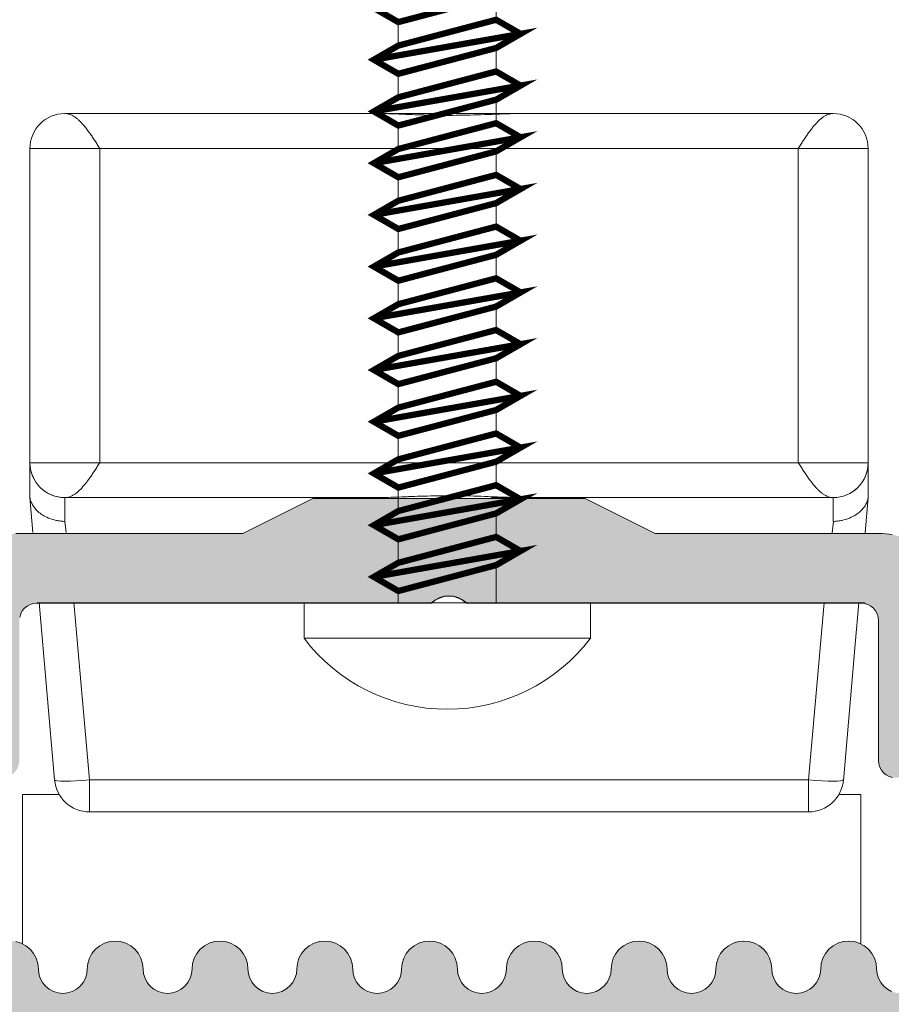
# Model space of a CAD drawing. Units: millimetres. Extents: x 1975 to 4505, y -2391 to -1090.
# Drawn here: x 2306 to 2331, y -2265 to -2237 of the extents above; entities that cross this region are included whole.
import ezdxf

# ---------------------------------------------------------------- set-up
doc = ezdxf.new("R2010")
doc.units = ezdxf.units.MM
doc.linetypes.add('K5LT_THIN', pattern=[0])
doc.layers.add('LAYER0VIEW5', color=7, linetype='Continuous')

# ---------------------------------------------------------------- blocks, each defined once
blk = doc.blocks.new('U666')
at = {"layer": 'LAYER0VIEW5', "color": 7, "linetype": 'K5LT_THIN', "lineweight": 18}
for p, q in [((2312.168, -2251.561), (2314.168, -2250.561)), ((2314.168, -2250.561), (2321.968, -2250.561)), ((2321.968, -2250.561), (2323.968, -2251.561)), ((2305.668, -2251.561), (2312.168, -2251.561)), ((2323.968, -2251.561), (2330.468, -2251.561)), ((2330.468, -2251.561), (2330.76, -2251.59)), ((2317.93, -2253.374), (2317.798, -2253.413)), ((2318.068, -2253.361), (2317.93, -2253.374)), ((2318.205, -2253.374), (2318.068, -2253.361)), ((2318.337, -2253.413), (2318.205, -2253.374)), ((2305.99, -2253.646), (2305.914, -2253.708)), ((2306.076, -2253.599), (2305.99, -2253.646)), ((2306.17, -2253.571), (2306.076, -2253.599)), ((2306.268, -2253.561), (2306.17, -2253.571)), ((2317.568, -2253.561), (2306.268, -2253.561)), ((2317.676, -2253.476), (2317.568, -2253.561)), ((2317.798, -2253.413), (2317.676, -2253.476)), ((2318.459, -2253.476), (2318.337, -2253.413)), ((2318.568, -2253.561), (2318.459, -2253.476)), ((2329.868, -2253.561), (2318.568, -2253.561)), ((2329.965, -2253.571), (2329.868, -2253.561)), ((2330.059, -2253.599), (2329.965, -2253.571)), ((2330.145, -2253.646), (2330.059, -2253.599)), ((2330.221, -2253.708), (2330.145, -2253.646)), ((2305.806, -2253.87), (2305.777, -2253.964)), ((2305.852, -2253.784), (2305.806, -2253.87)), ((2305.914, -2253.708), (2305.852, -2253.784)), ((2330.283, -2253.784), (2330.221, -2253.708)), ((2330.329, -2253.87), (2330.283, -2253.784)), ((2330.358, -2253.964), (2330.329, -2253.87)), ((2330.368, -2254.061), (2330.358, -2253.964)), ((2330.368, -2258.061), (2330.368, -2254.061)), ((2330.377, -2258.159), (2330.368, -2258.061)), ((2330.406, -2258.253), (2330.377, -2258.159)), ((2330.452, -2258.339), (2330.406, -2258.253)), ((2330.514, -2258.415), (2330.452, -2258.339)), ((2330.59, -2258.477), (2330.514, -2258.415)), ((2330.676, -2258.523), (2330.59, -2258.477)), ((2330.77, -2258.552), (2330.676, -2258.523))]:
    blk.add_line(p, q, dxfattribs=at)
blk = doc.blocks.new('U665')
at = {"layer": 'LAYER0VIEW5', "true_color": 0xc0c0c0}
blk.add_hatch(color=9, dxfattribs=at).paths.add_polyline_path([(2337.168, -2256.161), (2337.168, -2257.361), (2335.968, -2257.361), (2335.968, -2258.561), (2338.068, -2258.561), (2338.555, -2258.513), (2339.024, -2258.371), (2339.456, -2258.14), (2339.835, -2257.829), (2340.146, -2257.45), (2340.377, -2257.018), (2340.519, -2256.549), (2340.568, -2256.061), (2340.568, -2231.761), (2340.564, -2231.727), (2340.555, -2231.693), (2340.541, -2231.661), (2340.521, -2231.633), (2340.496, -2231.608), (2340.468, -2231.588), (2340.436, -2231.573), (2340.402, -2231.564), (2340.368, -2231.561), (2338.368, -2231.561), (2338.068, -2231.861), (2336.768, -2231.861), (2336.729, -2231.858), (2336.691, -2231.846), (2336.656, -2231.828), (2336.626, -2231.803), (2336.601, -2231.773), (2336.583, -2231.738), (2336.571, -2231.7), (2336.568, -2231.661), (2336.568, -2229.661), (2336.78, -2229.449), (2336.816, -2229.406), (2336.843, -2229.356), (2336.86, -2229.302), (2336.867, -2229.246), (2336.864, -2229.189), (2336.849, -2229.135), (2336.825, -2229.084), (2336.792, -2229.038), (2335.717, -2227.829), (2335.69, -2227.803), (2335.659, -2227.783), (2335.624, -2227.77), (2335.588, -2227.762), (2335.551, -2227.762), (2335.514, -2227.769), (2335.479, -2227.782), (2335.448, -2227.801), (2335.42, -2227.826), (2335.398, -2227.856), (2335.381, -2227.889), (2335.371, -2227.924), (2335.368, -2227.961), (2335.368, -2232.161), (2335.383, -2232.335), (2335.428, -2232.503), (2335.501, -2232.661), (2335.601, -2232.804), (2335.725, -2232.927), (2335.868, -2233.027), (2336.026, -2233.101), (2336.194, -2233.146), (2336.368, -2233.161), (2338.468, -2233.161), (2338.554, -2233.169), (2338.639, -2233.192), (2338.718, -2233.228), (2338.789, -2233.278), (2338.851, -2233.34), (2338.901, -2233.411), (2338.937, -2233.49), (2338.96, -2233.575), (2338.968, -2233.661), (2338.968, -2254.761), (2331.968, -2254.761), (2331.968, -2253.061), (2331.939, -2252.769), (2331.853, -2252.487), (2331.715, -2252.228), (2331.528, -2252.001), (2331.301, -2251.814), (2331.042, -2251.676), (2330.76, -2251.59), (2330.468, -2251.561), (2323.968, -2251.561), (2321.968, -2250.561), (2314.168, -2250.561), (2312.168, -2251.561), (2305.668, -2251.561), (2305.375, -2251.59), (2305.093, -2251.676), (2304.834, -2251.814), (2304.607, -2252.001), (2304.42, -2252.228), (2304.282, -2252.487), (2304.196, -2252.769), (2304.168, -2253.061), (2304.168, -2254.761), (2301.868, -2254.761), (2301.868, -2250.261), (2301.864, -2250.222), (2301.852, -2250.185), (2301.834, -2250.15), (2301.809, -2250.12), (2301.779, -2250.095), (2301.744, -2250.077), (2301.707, -2250.065), (2301.668, -2250.061), (2301.629, -2250.065), (2301.591, -2250.077), (2301.556, -2250.095), (2301.526, -2250.12), (2300.382, -2251.264), (2300.345, -2251.309), (2300.318, -2251.36), (2300.3, -2251.415), (2300.294, -2251.473), (2300.299, -2251.531), (2300.315, -2251.587), (2300.342, -2251.638), (2300.354, -2251.654), (2300.389, -2251.678), (2300.451, -2251.74), (2300.453, -2251.743), (2300.668, -2251.894), (2300.668, -2254.761), (2297.168, -2254.761), (2297.168, -2253.561), (2295.568, -2253.561), (2295.568, -2256.061), (2295.616, -2256.549), (2295.758, -2257.018), (2295.989, -2257.45), (2296.3, -2257.829), (2296.679, -2258.14), (2297.111, -2258.371), (2297.58, -2258.513), (2298.068, -2258.561), (2300.168, -2258.561), (2300.168, -2257.361), (2298.968, -2257.361), (2298.968, -2256.161), (2304.168, -2256.161), (2304.168, -2257.361), (2302.968, -2257.361), (2302.968, -2258.561), (2305.268, -2258.561), (2305.365, -2258.552), (2305.459, -2258.523), (2305.545, -2258.477), (2305.621, -2258.415), (2305.683, -2258.339), (2305.729, -2258.253), (2305.758, -2258.159), (2305.768, -2258.061), (2305.768, -2254.061), (2305.777, -2253.964), (2305.806, -2253.87), (2305.852, -2253.784), (2305.914, -2253.708), (2305.99, -2253.646), (2306.076, -2253.599), (2306.17, -2253.571), (2306.268, -2253.561), (2317.568, -2253.561), (2317.676, -2253.476), (2317.798, -2253.413), (2317.93, -2253.374), (2318.068, -2253.361), (2318.205, -2253.374), (2318.337, -2253.413), (2318.459, -2253.476), (2318.568, -2253.561), (2329.868, -2253.561), (2329.965, -2253.571), (2330.059, -2253.599), (2330.145, -2253.646), (2330.221, -2253.708), (2330.283, -2253.784), (2330.329, -2253.87), (2330.358, -2253.964), (2330.368, -2254.061), (2330.368, -2258.061), (2330.377, -2258.159), (2330.406, -2258.253), (2330.452, -2258.339), (2330.514, -2258.415), (2330.59, -2258.477), (2330.676, -2258.523), (2330.77, -2258.552), (2330.868, -2258.561), (2333.168, -2258.561), (2333.168, -2257.361), (2331.968, -2257.361), (2331.968, -2256.161)])
at = {"layer": 'LAYER0VIEW5'}
blk.add_blockref('U666', (0, 0), dxfattribs=at)
blk = doc.blocks.new('U670')
at = {"layer": 'LAYER0VIEW5', "color": 7, "linetype": 'K5LT_THIN', "lineweight": 18}
for p, q in [((2308.511, -2263.237), (2308.355, -2263.252)), ((2308.667, -2263.252), (2308.511, -2263.237)), ((2311.511, -2263.237), (2311.355, -2263.252)), ((2311.667, -2263.252), (2311.511, -2263.237)), ((2314.511, -2263.237), (2314.355, -2263.252)), ((2314.667, -2263.252), (2314.511, -2263.237)), ((2317.511, -2263.237), (2317.355, -2263.252)), ((2317.667, -2263.252), (2317.511, -2263.237)), ((2320.511, -2263.237), (2320.355, -2263.252)), ((2320.667, -2263.252), (2320.511, -2263.237)), ((2323.511, -2263.237), (2323.355, -2263.252)), ((2323.667, -2263.252), (2323.511, -2263.237)), ((2326.511, -2263.237), (2326.355, -2263.252)), ((2326.667, -2263.252), (2326.511, -2263.237)), ((2329.511, -2263.237), (2329.355, -2263.252)), ((2329.667, -2263.252), (2329.511, -2263.237)), ((2305.817, -2263.297), (2305.667, -2263.252)), ((2305.956, -2263.371), (2305.817, -2263.297)), ((2306.077, -2263.471), (2305.956, -2263.371)), ((2306.176, -2263.592), (2306.077, -2263.471)), ((2307.946, -2263.471), (2307.846, -2263.592)), ((2308.067, -2263.371), (2307.946, -2263.471)), ((2308.205, -2263.297), (2308.067, -2263.371)), ((2308.355, -2263.252), (2308.205, -2263.297)), ((2308.817, -2263.297), (2308.667, -2263.252)), ((2308.956, -2263.371), (2308.817, -2263.297)), ((2309.077, -2263.471), (2308.956, -2263.371)), ((2309.176, -2263.592), (2309.077, -2263.471)), ((2310.946, -2263.471), (2310.846, -2263.592)), ((2311.067, -2263.371), (2310.946, -2263.471)), ((2311.205, -2263.297), (2311.067, -2263.371)), ((2311.355, -2263.252), (2311.205, -2263.297)), ((2311.817, -2263.297), (2311.667, -2263.252)), ((2311.956, -2263.371), (2311.817, -2263.297)), ((2312.077, -2263.471), (2311.956, -2263.371)), ((2312.176, -2263.592), (2312.077, -2263.471)), ((2313.946, -2263.471), (2313.846, -2263.592)), ((2314.067, -2263.371), (2313.946, -2263.471)), ((2314.205, -2263.297), (2314.067, -2263.371)), ((2314.355, -2263.252), (2314.205, -2263.297)), ((2314.817, -2263.297), (2314.667, -2263.252)), ((2314.956, -2263.371), (2314.817, -2263.297)), ((2315.077, -2263.471), (2314.956, -2263.371)), ((2315.176, -2263.592), (2315.077, -2263.471)), ((2316.946, -2263.471), (2316.846, -2263.592)), ((2317.067, -2263.371), (2316.946, -2263.471)), ((2317.205, -2263.297), (2317.067, -2263.371)), ((2317.355, -2263.252), (2317.205, -2263.297)), ((2317.817, -2263.297), (2317.667, -2263.252)), ((2317.956, -2263.371), (2317.817, -2263.297)), ((2318.077, -2263.471), (2317.956, -2263.371)), ((2318.176, -2263.592), (2318.077, -2263.471)), ((2319.946, -2263.471), (2319.846, -2263.592)), ((2320.067, -2263.371), (2319.946, -2263.471)), ((2320.205, -2263.297), (2320.067, -2263.371)), ((2320.355, -2263.252), (2320.205, -2263.297)), ((2320.817, -2263.297), (2320.667, -2263.252)), ((2320.956, -2263.371), (2320.817, -2263.297)), ((2321.077, -2263.471), (2320.956, -2263.371)), ((2321.176, -2263.592), (2321.077, -2263.471)), ((2322.946, -2263.471), (2322.846, -2263.592)), ((2323.067, -2263.371), (2322.946, -2263.471)), ((2323.205, -2263.297), (2323.067, -2263.371)), ((2323.355, -2263.252), (2323.205, -2263.297)), ((2323.817, -2263.297), (2323.667, -2263.252)), ((2323.956, -2263.371), (2323.817, -2263.297)), ((2324.077, -2263.471), (2323.956, -2263.371)), ((2324.176, -2263.592), (2324.077, -2263.471)), ((2325.946, -2263.471), (2325.846, -2263.592)), ((2326.067, -2263.371), (2325.946, -2263.471)), ((2326.205, -2263.297), (2326.067, -2263.371)), ((2326.355, -2263.252), (2326.205, -2263.297)), ((2326.817, -2263.297), (2326.667, -2263.252)), ((2326.956, -2263.371), (2326.817, -2263.297)), ((2327.077, -2263.471), (2326.956, -2263.371)), ((2327.176, -2263.592), (2327.077, -2263.471)), ((2328.946, -2263.471), (2328.846, -2263.592)), ((2329.067, -2263.371), (2328.946, -2263.471)), ((2329.205, -2263.297), (2329.067, -2263.371)), ((2329.355, -2263.252), (2329.205, -2263.297)), ((2329.817, -2263.297), (2329.667, -2263.252)), ((2329.956, -2263.371), (2329.817, -2263.297)), ((2330.077, -2263.471), (2329.956, -2263.371)), ((2330.176, -2263.592), (2330.077, -2263.471)), ((2306.25, -2263.73), (2306.176, -2263.592)), ((2306.296, -2263.88), (2306.25, -2263.73)), ((2307.772, -2263.73), (2307.727, -2263.88)), ((2307.846, -2263.592), (2307.772, -2263.73)), ((2309.25, -2263.73), (2309.176, -2263.592)), ((2309.296, -2263.88), (2309.25, -2263.73)), ((2310.772, -2263.73), (2310.727, -2263.88)), ((2310.846, -2263.592), (2310.772, -2263.73)), ((2312.25, -2263.73), (2312.176, -2263.592)), ((2312.296, -2263.88), (2312.25, -2263.73)), ((2313.772, -2263.73), (2313.727, -2263.88)), ((2313.846, -2263.592), (2313.772, -2263.73)), ((2315.25, -2263.73), (2315.176, -2263.592)), ((2315.296, -2263.88), (2315.25, -2263.73)), ((2316.772, -2263.73), (2316.727, -2263.88)), ((2316.846, -2263.592), (2316.772, -2263.73)), ((2318.25, -2263.73), (2318.176, -2263.592)), ((2318.296, -2263.88), (2318.25, -2263.73)), ((2319.772, -2263.73), (2319.727, -2263.88)), ((2319.846, -2263.592), (2319.772, -2263.73)), ((2321.25, -2263.73), (2321.176, -2263.592)), ((2321.296, -2263.88), (2321.25, -2263.73)), ((2322.772, -2263.73), (2322.727, -2263.88)), ((2322.846, -2263.592), (2322.772, -2263.73)), ((2324.25, -2263.73), (2324.176, -2263.592)), ((2324.296, -2263.88), (2324.25, -2263.73)), ((2325.772, -2263.73), (2325.727, -2263.88)), ((2325.846, -2263.592), (2325.772, -2263.73)), ((2327.25, -2263.73), (2327.176, -2263.592)), ((2327.296, -2263.88), (2327.25, -2263.73)), ((2328.772, -2263.73), (2328.727, -2263.88)), ((2328.846, -2263.592), (2328.772, -2263.73)), ((2330.25, -2263.73), (2330.176, -2263.592)), ((2330.296, -2263.88), (2330.25, -2263.73)), ((2306.311, -2264.037), (2306.296, -2263.88)), ((2306.325, -2264.173), (2306.311, -2264.037)), ((2307.711, -2264.037), (2307.698, -2264.173)), ((2307.727, -2263.88), (2307.711, -2264.037)), ((2309.311, -2264.037), (2309.296, -2263.88)), ((2309.325, -2264.173), (2309.311, -2264.037)), ((2310.711, -2264.037), (2310.698, -2264.173)), ((2310.727, -2263.88), (2310.711, -2264.037)), ((2312.311, -2264.037), (2312.296, -2263.88)), ((2312.325, -2264.173), (2312.311, -2264.037)), ((2313.711, -2264.037), (2313.698, -2264.173)), ((2313.727, -2263.88), (2313.711, -2264.037)), ((2315.311, -2264.037), (2315.296, -2263.88)), ((2315.325, -2264.173), (2315.311, -2264.037)), ((2316.711, -2264.037), (2316.698, -2264.173)), ((2316.727, -2263.88), (2316.711, -2264.037)), ((2318.311, -2264.037), (2318.296, -2263.88)), ((2318.325, -2264.173), (2318.311, -2264.037)), ((2319.711, -2264.037), (2319.698, -2264.173)), ((2319.727, -2263.88), (2319.711, -2264.037)), ((2321.311, -2264.037), (2321.296, -2263.88)), ((2321.325, -2264.173), (2321.311, -2264.037)), ((2322.711, -2264.037), (2322.698, -2264.173)), ((2322.727, -2263.88), (2322.711, -2264.037)), ((2324.311, -2264.037), (2324.296, -2263.88)), ((2324.325, -2264.173), (2324.311, -2264.037)), ((2325.711, -2264.037), (2325.698, -2264.173)), ((2325.727, -2263.88), (2325.711, -2264.037)), ((2327.311, -2264.037), (2327.296, -2263.88)), ((2327.325, -2264.173), (2327.311, -2264.037)), ((2328.711, -2264.037), (2328.698, -2264.173)), ((2328.727, -2263.88), (2328.711, -2264.037)), ((2330.311, -2264.037), (2330.296, -2263.88)), ((2330.325, -2264.173), (2330.311, -2264.037)), ((2306.365, -2264.304), (2306.325, -2264.173)), ((2306.429, -2264.425), (2306.365, -2264.304)), ((2307.658, -2264.304), (2307.593, -2264.425)), ((2307.698, -2264.173), (2307.658, -2264.304)), ((2309.365, -2264.304), (2309.325, -2264.173)), ((2309.429, -2264.425), (2309.365, -2264.304)), ((2310.658, -2264.304), (2310.593, -2264.425)), ((2310.698, -2264.173), (2310.658, -2264.304)), ((2312.365, -2264.304), (2312.325, -2264.173)), ((2312.429, -2264.425), (2312.365, -2264.304)), ((2313.658, -2264.304), (2313.593, -2264.425)), ((2313.698, -2264.173), (2313.658, -2264.304)), ((2315.365, -2264.304), (2315.325, -2264.173)), ((2315.429, -2264.425), (2315.365, -2264.304)), ((2316.658, -2264.304), (2316.593, -2264.425)), ((2316.698, -2264.173), (2316.658, -2264.304)), ((2318.365, -2264.304), (2318.325, -2264.173)), ((2318.429, -2264.425), (2318.365, -2264.304)), ((2319.658, -2264.304), (2319.593, -2264.425)), ((2319.698, -2264.173), (2319.658, -2264.304)), ((2321.365, -2264.304), (2321.325, -2264.173)), ((2321.429, -2264.425), (2321.365, -2264.304)), ((2322.658, -2264.304), (2322.593, -2264.425)), ((2322.698, -2264.173), (2322.658, -2264.304)), ((2324.365, -2264.304), (2324.325, -2264.173)), ((2324.429, -2264.425), (2324.365, -2264.304)), ((2325.658, -2264.304), (2325.593, -2264.425)), ((2325.698, -2264.173), (2325.658, -2264.304)), ((2327.365, -2264.304), (2327.325, -2264.173)), ((2327.429, -2264.425), (2327.365, -2264.304)), ((2328.658, -2264.304), (2328.593, -2264.425)), ((2328.698, -2264.173), (2328.658, -2264.304)), ((2330.365, -2264.304), (2330.325, -2264.173)), ((2330.429, -2264.425), (2330.365, -2264.304)), ((2306.516, -2264.531), (2306.429, -2264.425)), ((2306.622, -2264.619), (2306.516, -2264.531)), ((2306.743, -2264.683), (2306.622, -2264.619)), ((2307.4, -2264.619), (2307.279, -2264.683)), ((2307.506, -2264.531), (2307.4, -2264.619)), ((2307.593, -2264.425), (2307.506, -2264.531)), ((2309.516, -2264.531), (2309.429, -2264.425)), ((2309.622, -2264.619), (2309.516, -2264.531)), ((2309.743, -2264.683), (2309.622, -2264.619)), ((2310.4, -2264.619), (2310.279, -2264.683)), ((2310.506, -2264.531), (2310.4, -2264.619)), ((2310.593, -2264.425), (2310.506, -2264.531)), ((2312.516, -2264.531), (2312.429, -2264.425)), ((2312.622, -2264.619), (2312.516, -2264.531)), ((2312.743, -2264.683), (2312.622, -2264.619)), ((2313.4, -2264.619), (2313.279, -2264.683)), ((2313.506, -2264.531), (2313.4, -2264.619)), ((2313.593, -2264.425), (2313.506, -2264.531)), ((2315.516, -2264.531), (2315.429, -2264.425)), ((2315.622, -2264.619), (2315.516, -2264.531)), ((2315.743, -2264.683), (2315.622, -2264.619)), ((2316.4, -2264.619), (2316.279, -2264.683)), ((2316.506, -2264.531), (2316.4, -2264.619)), ((2316.593, -2264.425), (2316.506, -2264.531)), ((2318.516, -2264.531), (2318.429, -2264.425)), ((2318.622, -2264.619), (2318.516, -2264.531)), ((2318.743, -2264.683), (2318.622, -2264.619)), ((2319.4, -2264.619), (2319.279, -2264.683)), ((2319.506, -2264.531), (2319.4, -2264.619)), ((2319.593, -2264.425), (2319.506, -2264.531)), ((2321.516, -2264.531), (2321.429, -2264.425)), ((2321.622, -2264.619), (2321.516, -2264.531)), ((2321.743, -2264.683), (2321.622, -2264.619)), ((2322.4, -2264.619), (2322.279, -2264.683)), ((2322.506, -2264.531), (2322.4, -2264.619)), ((2322.593, -2264.425), (2322.506, -2264.531)), ((2324.516, -2264.531), (2324.429, -2264.425)), ((2324.622, -2264.619), (2324.516, -2264.531)), ((2324.743, -2264.683), (2324.622, -2264.619)), ((2325.4, -2264.619), (2325.279, -2264.683)), ((2325.506, -2264.531), (2325.4, -2264.619)), ((2325.593, -2264.425), (2325.506, -2264.531)), ((2327.516, -2264.531), (2327.429, -2264.425)), ((2327.622, -2264.619), (2327.516, -2264.531)), ((2327.743, -2264.683), (2327.622, -2264.619)), ((2328.4, -2264.619), (2328.279, -2264.683)), ((2328.506, -2264.531), (2328.4, -2264.619)), ((2328.593, -2264.425), (2328.506, -2264.531)), ((2330.516, -2264.531), (2330.429, -2264.425)), ((2330.622, -2264.619), (2330.516, -2264.531)), ((2330.743, -2264.683), (2330.622, -2264.619)), ((2306.875, -2264.723), (2306.743, -2264.683)), ((2307.011, -2264.737), (2306.875, -2264.723)), ((2307.148, -2264.723), (2307.011, -2264.737)), ((2307.279, -2264.683), (2307.148, -2264.723)), ((2309.875, -2264.723), (2309.743, -2264.683)), ((2310.011, -2264.737), (2309.875, -2264.723)), ((2310.148, -2264.723), (2310.011, -2264.737)), ((2310.279, -2264.683), (2310.148, -2264.723)), ((2312.875, -2264.723), (2312.743, -2264.683)), ((2313.011, -2264.737), (2312.875, -2264.723)), ((2313.148, -2264.723), (2313.011, -2264.737)), ((2313.279, -2264.683), (2313.148, -2264.723)), ((2315.875, -2264.723), (2315.743, -2264.683)), ((2316.011, -2264.737), (2315.875, -2264.723)), ((2316.148, -2264.723), (2316.011, -2264.737)), ((2316.279, -2264.683), (2316.148, -2264.723)), ((2318.875, -2264.723), (2318.743, -2264.683)), ((2319.011, -2264.737), (2318.875, -2264.723)), ((2319.148, -2264.723), (2319.011, -2264.737)), ((2319.279, -2264.683), (2319.148, -2264.723)), ((2321.875, -2264.723), (2321.743, -2264.683)), ((2322.011, -2264.737), (2321.875, -2264.723)), ((2322.148, -2264.723), (2322.011, -2264.737)), ((2322.279, -2264.683), (2322.148, -2264.723)), ((2324.875, -2264.723), (2324.743, -2264.683)), ((2325.011, -2264.737), (2324.875, -2264.723)), ((2325.148, -2264.723), (2325.011, -2264.737)), ((2325.279, -2264.683), (2325.148, -2264.723)), ((2327.875, -2264.723), (2327.743, -2264.683)), ((2328.011, -2264.737), (2327.875, -2264.723)), ((2328.148, -2264.723), (2328.011, -2264.737)), ((2328.279, -2264.683), (2328.148, -2264.723))]:
    blk.add_line(p, q, dxfattribs=at)
blk = doc.blocks.new('U669')
at = {"layer": 'LAYER0VIEW5', "true_color": 0xc0c0c0}
blk.add_hatch(color=9, dxfattribs=at).paths.add_polyline_path([(2300.711, -2267.237), (2337.311, -2267.237), (2337.311, -2269.037), (2347.311, -2269.037), (2347.311, -2267.037), (2339.311, -2264.037), (2339.296, -2263.88), (2339.25, -2263.73), (2339.176, -2263.592), (2339.077, -2263.471), (2338.956, -2263.371), (2338.817, -2263.297), (2338.667, -2263.252), (2338.511, -2263.237), (2338.355, -2263.252), (2338.205, -2263.297), (2338.067, -2263.371), (2337.946, -2263.471), (2337.846, -2263.592), (2337.772, -2263.73), (2337.727, -2263.88), (2337.711, -2264.037), (2337.698, -2264.173), (2337.658, -2264.304), (2337.593, -2264.425), (2337.506, -2264.531), (2337.4, -2264.619), (2337.279, -2264.683), (2337.148, -2264.723), (2337.011, -2264.737), (2336.875, -2264.723), (2336.743, -2264.683), (2336.622, -2264.619), (2336.516, -2264.531), (2336.429, -2264.425), (2336.365, -2264.304), (2336.325, -2264.173), (2336.311, -2264.037), (2336.296, -2263.88), (2336.25, -2263.73), (2336.176, -2263.592), (2336.077, -2263.471), (2335.956, -2263.371), (2335.817, -2263.297), (2335.667, -2263.252), (2335.511, -2263.237), (2335.355, -2263.252), (2335.205, -2263.297), (2335.067, -2263.371), (2334.946, -2263.471), (2334.846, -2263.592), (2334.772, -2263.73), (2334.727, -2263.88), (2334.711, -2264.037), (2334.698, -2264.173), (2334.658, -2264.304), (2334.593, -2264.425), (2334.506, -2264.531), (2334.4, -2264.619), (2334.279, -2264.683), (2334.148, -2264.723), (2334.011, -2264.737), (2333.875, -2264.723), (2333.743, -2264.683), (2333.622, -2264.619), (2333.516, -2264.531), (2333.429, -2264.425), (2333.365, -2264.304), (2333.325, -2264.173), (2333.311, -2264.037), (2333.296, -2263.88), (2333.25, -2263.73), (2333.176, -2263.592), (2333.077, -2263.471), (2332.956, -2263.371), (2332.817, -2263.297), (2332.667, -2263.252), (2332.511, -2263.237), (2332.355, -2263.252), (2332.205, -2263.297), (2332.067, -2263.371), (2331.946, -2263.471), (2331.846, -2263.592), (2331.772, -2263.73), (2331.727, -2263.88), (2331.711, -2264.037), (2331.698, -2264.173), (2331.658, -2264.304), (2331.593, -2264.425), (2331.506, -2264.531), (2331.4, -2264.619), (2331.279, -2264.683), (2331.148, -2264.723), (2331.011, -2264.737), (2330.875, -2264.723), (2330.743, -2264.683), (2330.622, -2264.619), (2330.516, -2264.531), (2330.429, -2264.425), (2330.365, -2264.304), (2330.325, -2264.173), (2330.311, -2264.037), (2330.296, -2263.88), (2330.25, -2263.73), (2330.176, -2263.592), (2330.077, -2263.471), (2329.956, -2263.371), (2329.817, -2263.297), (2329.667, -2263.252), (2329.511, -2263.237), (2329.355, -2263.252), (2329.205, -2263.297), (2329.067, -2263.371), (2328.946, -2263.471), (2328.846, -2263.592), (2328.772, -2263.73), (2328.727, -2263.88), (2328.711, -2264.037), (2328.698, -2264.173), (2328.658, -2264.304), (2328.593, -2264.425), (2328.506, -2264.531), (2328.4, -2264.619), (2328.279, -2264.683), (2328.148, -2264.723), (2328.011, -2264.737), (2327.875, -2264.723), (2327.743, -2264.683), (2327.622, -2264.619), (2327.516, -2264.531), (2327.429, -2264.425), (2327.365, -2264.304), (2327.325, -2264.173), (2327.311, -2264.037), (2327.296, -2263.88), (2327.25, -2263.73), (2327.176, -2263.592), (2327.077, -2263.471), (2326.956, -2263.371), (2326.817, -2263.297), (2326.667, -2263.252), (2326.511, -2263.237), (2326.355, -2263.252), (2326.205, -2263.297), (2326.067, -2263.371), (2325.946, -2263.471), (2325.846, -2263.592), (2325.772, -2263.73), (2325.727, -2263.88), (2325.711, -2264.037), (2325.698, -2264.173), (2325.658, -2264.304), (2325.593, -2264.425), (2325.506, -2264.531), (2325.4, -2264.619), (2325.279, -2264.683), (2325.148, -2264.723), (2325.011, -2264.737), (2324.875, -2264.723), (2324.743, -2264.683), (2324.622, -2264.619), (2324.516, -2264.531), (2324.429, -2264.425), (2324.365, -2264.304), (2324.325, -2264.173), (2324.311, -2264.037), (2324.296, -2263.88), (2324.25, -2263.73), (2324.176, -2263.592), (2324.077, -2263.471), (2323.956, -2263.371), (2323.817, -2263.297), (2323.667, -2263.252), (2323.511, -2263.237), (2323.355, -2263.252), (2323.205, -2263.297), (2323.067, -2263.371), (2322.946, -2263.471), (2322.846, -2263.592), (2322.772, -2263.73), (2322.727, -2263.88), (2322.711, -2264.037), (2322.698, -2264.173), (2322.658, -2264.304), (2322.593, -2264.425), (2322.506, -2264.531), (2322.4, -2264.619), (2322.279, -2264.683), (2322.148, -2264.723), (2322.011, -2264.737), (2321.875, -2264.723), (2321.743, -2264.683), (2321.622, -2264.619), (2321.516, -2264.531), (2321.429, -2264.425), (2321.365, -2264.304), (2321.325, -2264.173), (2321.311, -2264.037), (2321.296, -2263.88), (2321.25, -2263.73), (2321.176, -2263.592), (2321.077, -2263.471), (2320.956, -2263.371), (2320.817, -2263.297), (2320.667, -2263.252), (2320.511, -2263.237), (2320.355, -2263.252), (2320.205, -2263.297), (2320.067, -2263.371), (2319.946, -2263.471), (2319.846, -2263.592), (2319.772, -2263.73), (2319.727, -2263.88), (2319.711, -2264.037), (2319.698, -2264.173), (2319.658, -2264.304), (2319.593, -2264.425), (2319.506, -2264.531), (2319.4, -2264.619), (2319.279, -2264.683), (2319.148, -2264.723), (2319.011, -2264.737), (2318.875, -2264.723), (2318.743, -2264.683), (2318.622, -2264.619), (2318.516, -2264.531), (2318.429, -2264.425), (2318.365, -2264.304), (2318.325, -2264.173), (2318.311, -2264.037), (2318.296, -2263.88), (2318.25, -2263.73), (2318.176, -2263.592), (2318.077, -2263.471), (2317.956, -2263.371), (2317.817, -2263.297), (2317.667, -2263.252), (2317.511, -2263.237), (2317.355, -2263.252), (2317.205, -2263.297), (2317.067, -2263.371), (2316.946, -2263.471), (2316.846, -2263.592), (2316.772, -2263.73), (2316.727, -2263.88), (2316.711, -2264.037), (2316.698, -2264.173), (2316.658, -2264.304), (2316.593, -2264.425), (2316.506, -2264.531), (2316.4, -2264.619), (2316.279, -2264.683), (2316.148, -2264.723), (2316.011, -2264.737), (2315.875, -2264.723), (2315.743, -2264.683), (2315.622, -2264.619), (2315.516, -2264.531), (2315.429, -2264.425), (2315.365, -2264.304), (2315.325, -2264.173), (2315.311, -2264.037), (2315.296, -2263.88), (2315.25, -2263.73), (2315.176, -2263.592), (2315.077, -2263.471), (2314.956, -2263.371), (2314.817, -2263.297), (2314.667, -2263.252), (2314.511, -2263.237), (2314.355, -2263.252), (2314.205, -2263.297), (2314.067, -2263.371), (2313.946, -2263.471), (2313.846, -2263.592), (2313.772, -2263.73), (2313.727, -2263.88), (2313.711, -2264.037), (2313.698, -2264.173), (2313.658, -2264.304), (2313.593, -2264.425), (2313.506, -2264.531), (2313.4, -2264.619), (2313.279, -2264.683), (2313.148, -2264.723), (2313.011, -2264.737), (2312.875, -2264.723), (2312.743, -2264.683), (2312.622, -2264.619), (2312.516, -2264.531), (2312.429, -2264.425), (2312.365, -2264.304), (2312.325, -2264.173), (2312.311, -2264.037), (2312.296, -2263.88), (2312.25, -2263.73), (2312.176, -2263.592), (2312.077, -2263.471), (2311.956, -2263.371), (2311.817, -2263.297), (2311.667, -2263.252), (2311.511, -2263.237), (2311.355, -2263.252), (2311.205, -2263.297), (2311.067, -2263.371), (2310.946, -2263.471), (2310.846, -2263.592), (2310.772, -2263.73), (2310.727, -2263.88), (2310.711, -2264.037), (2310.698, -2264.173), (2310.658, -2264.304), (2310.593, -2264.425), (2310.506, -2264.531), (2310.4, -2264.619), (2310.279, -2264.683), (2310.148, -2264.723), (2310.011, -2264.737), (2309.875, -2264.723), (2309.743, -2264.683), (2309.622, -2264.619), (2309.516, -2264.531), (2309.429, -2264.425), (2309.365, -2264.304), (2309.325, -2264.173), (2309.311, -2264.037), (2309.296, -2263.88), (2309.25, -2263.73), (2309.176, -2263.592), (2309.077, -2263.471), (2308.956, -2263.371), (2308.817, -2263.297), (2308.667, -2263.252), (2308.511, -2263.237), (2308.355, -2263.252), (2308.205, -2263.297), (2308.067, -2263.371), (2307.946, -2263.471), (2307.846, -2263.592), (2307.772, -2263.73), (2307.727, -2263.88), (2307.711, -2264.037), (2307.698, -2264.173), (2307.658, -2264.304), (2307.593, -2264.425), (2307.506, -2264.531), (2307.4, -2264.619), (2307.279, -2264.683), (2307.148, -2264.723), (2307.011, -2264.737), (2306.875, -2264.723), (2306.743, -2264.683), (2306.622, -2264.619), (2306.516, -2264.531), (2306.429, -2264.425), (2306.365, -2264.304), (2306.325, -2264.173), (2306.311, -2264.037), (2306.296, -2263.88), (2306.25, -2263.73), (2306.176, -2263.592), (2306.077, -2263.471), (2305.956, -2263.371), (2305.817, -2263.297), (2305.667, -2263.252), (2305.511, -2263.237), (2305.355, -2263.252), (2305.205, -2263.297), (2305.067, -2263.371), (2304.946, -2263.471), (2304.846, -2263.592), (2304.772, -2263.73), (2304.727, -2263.88), (2304.711, -2264.037), (2304.698, -2264.173), (2304.658, -2264.304), (2304.593, -2264.425), (2304.506, -2264.531), (2304.4, -2264.619), (2304.279, -2264.683), (2304.148, -2264.723), (2304.011, -2264.737), (2303.875, -2264.723), (2303.743, -2264.683), (2303.622, -2264.619), (2303.516, -2264.531), (2303.429, -2264.425), (2303.365, -2264.304), (2303.325, -2264.173), (2303.311, -2264.037), (2303.296, -2263.88), (2303.25, -2263.73), (2303.176, -2263.592), (2303.077, -2263.471), (2302.956, -2263.371), (2302.817, -2263.297), (2302.667, -2263.252), (2302.511, -2263.237), (2302.355, -2263.252), (2302.205, -2263.297), (2302.067, -2263.371), (2301.946, -2263.471), (2301.846, -2263.592), (2301.772, -2263.73), (2301.727, -2263.88), (2301.711, -2264.037), (2301.698, -2264.173), (2301.658, -2264.304), (2301.593, -2264.425), (2301.506, -2264.531), (2301.4, -2264.619), (2301.279, -2264.683), (2301.148, -2264.723), (2301.011, -2264.737), (2300.875, -2264.723), (2300.743, -2264.683), (2300.622, -2264.619), (2300.516, -2264.531), (2300.429, -2264.425), (2300.365, -2264.304), (2300.325, -2264.173), (2300.311, -2264.037), (2300.296, -2263.88), (2300.25, -2263.73), (2300.176, -2263.592), (2300.077, -2263.471), (2299.956, -2263.371), (2299.817, -2263.297), (2299.667, -2263.252), (2299.511, -2263.237), (2299.355, -2263.252), (2299.205, -2263.297), (2299.067, -2263.371), (2298.946, -2263.471), (2298.846, -2263.592), (2298.772, -2263.73), (2298.727, -2263.88), (2298.711, -2264.037), (2290.711, -2267.037), (2290.711, -2269.037), (2300.711, -2269.037)])
at = {"layer": 'LAYER0VIEW5'}
blk.add_blockref('U670', (0, 0), dxfattribs=at)
blk = doc.blocks.new('U674')
at = {"layer": 'LAYER0VIEW5', "color": 7, "linetype": 'K5LT_THIN', "lineweight": 18}
for p, q in [((2319.418, -2236.852), (2319.418, -2236.179)), ((2316.618, -2237.592), (2316.618, -2236.919)), ((2319.418, -2238.333), (2319.418, -2237.66)), ((2316.618, -2239.073), (2316.618, -2238.4)), ((2319.418, -2239.814), (2319.418, -2239.141)), ((2316.618, -2240.554), (2316.618, -2239.882)), ((2319.418, -2241.295), (2319.418, -2240.622)), ((2316.618, -2242.036), (2316.618, -2241.363)), ((2319.418, -2242.776), (2319.418, -2242.103)), ((2316.618, -2243.517), (2316.618, -2242.844)), ((2319.418, -2244.257), (2319.418, -2243.584)), ((2316.618, -2244.998), (2316.618, -2244.325)), ((2319.418, -2245.738), (2319.418, -2245.066)), ((2316.618, -2246.479), (2316.618, -2245.806)), ((2319.418, -2247.22), (2319.418, -2246.547)), ((2316.618, -2247.96), (2316.618, -2247.287)), ((2319.418, -2248.701), (2319.418, -2248.028)), ((2316.618, -2249.441), (2316.618, -2248.768)), ((2319.418, -2250.182), (2319.418, -2249.509)), ((2316.618, -2250.922), (2316.618, -2250.25)), ((2319.418, -2251.663), (2319.418, -2250.99)), ((2316.618, -2252.404), (2316.618, -2251.731)), ((2319.418, -2253.548), (2319.418, -2252.471)), ((2316.618, -2253.548), (2316.618, -2253.212)), ((2322.118, -2253.548), (2313.918, -2253.548)), ((2313.918, -2253.548), (2313.918, -2254.565)), ((2319.418, -2253.548), (2316.618, -2253.548)), ((2322.118, -2253.548), (2322.118, -2254.565)), ((2322.118, -2254.565), (2313.918, -2254.565))]:
    blk.add_line(p, q, dxfattribs=at)
at = {"layer": 'LAYER0VIEW5', "color": 7, "linetype": 'K5LT_THIN', "const_width": 0.18}
for points in [[(2315.918, -2236.515), (2320.118, -2235.775), (2319.418, -2236.179), (2316.618, -2236.919), (2315.918, -2236.515), (2316.618, -2236.111), (2319.418, -2235.37), (2320.118, -2235.775)], [(2315.918, -2237.996), (2320.118, -2237.256), (2319.418, -2237.66), (2316.618, -2238.4), (2315.918, -2237.996), (2316.618, -2237.592), (2319.418, -2236.852), (2320.118, -2237.256)], [(2315.918, -2239.477), (2320.118, -2238.737), (2319.418, -2239.141), (2316.618, -2239.882), (2315.918, -2239.477), (2316.618, -2239.073), (2319.418, -2238.333), (2320.118, -2238.737)], [(2315.918, -2240.959), (2320.118, -2240.218), (2319.418, -2240.622), (2316.618, -2241.363), (2315.918, -2240.959), (2316.618, -2240.554), (2319.418, -2239.814), (2320.118, -2240.218)], [(2315.918, -2242.44), (2320.118, -2241.699), (2319.418, -2242.103), (2316.618, -2242.844), (2315.918, -2242.44), (2316.618, -2242.036), (2319.418, -2241.295), (2320.118, -2241.699)], [(2315.918, -2243.921), (2320.118, -2243.18), (2319.418, -2243.584), (2316.618, -2244.325), (2315.918, -2243.921), (2316.618, -2243.517), (2319.418, -2242.776), (2320.118, -2243.18)], [(2315.918, -2245.402), (2320.118, -2244.661), (2319.418, -2245.066), (2316.618, -2245.806), (2315.918, -2245.402), (2316.618, -2244.998), (2319.418, -2244.257), (2320.118, -2244.661)], [(2315.918, -2246.883), (2320.118, -2246.143), (2319.418, -2246.547), (2316.618, -2247.287), (2315.918, -2246.883), (2316.618, -2246.479), (2319.418, -2245.738), (2320.118, -2246.143)], [(2315.918, -2248.364), (2320.118, -2247.624), (2319.418, -2248.028), (2316.618, -2248.768), (2315.918, -2248.364), (2316.618, -2247.96), (2319.418, -2247.22), (2320.118, -2247.624)], [(2315.918, -2249.845), (2320.118, -2249.105), (2319.418, -2249.509), (2316.618, -2250.25), (2315.918, -2249.845), (2316.618, -2249.441), (2319.418, -2248.701), (2320.118, -2249.105)], [(2315.918, -2251.327), (2320.118, -2250.586), (2319.418, -2250.99), (2316.618, -2251.731), (2315.918, -2251.327), (2316.618, -2250.922), (2319.418, -2250.182), (2320.118, -2250.586)], [(2315.918, -2252.808), (2320.118, -2252.067), (2319.418, -2252.471), (2316.618, -2253.212), (2315.918, -2252.808), (2316.618, -2252.404), (2319.418, -2251.663), (2320.118, -2252.067)]]:
    blk.add_lwpolyline(points, dxfattribs=at)
at = {"layer": 'LAYER0VIEW5', "color": 7, "linetype": 'K5LT_THIN', "lineweight": 18}
blk.add_arc((2318.018, -2251.448), 5.15, 217.2431, 322.7568, dxfattribs=at)

msp = doc.modelspace()

# ---------------------------------------------------------------- linework, layer by layer
at = {"layer": 'LAYER0VIEW5', "color": 7, "linetype": 'K5LT_THIN', "lineweight": 18}
for p, q in [((2315.984, -2239.537), (2307.07, -2239.537)), ((2312.07, -2239.537), (2324.07, -2239.537)), ((2329.07, -2239.537), (2320.157, -2239.537)), ((2308.07, -2240.537), (2306.07, -2240.537)), ((2306.07, -2240.537), (2306.07, -2249.537)), ((2328.07, -2240.537), (2308.07, -2240.537)), ((2308.07, -2240.537), (2308.07, -2249.537)), ((2330.07, -2240.537), (2328.07, -2240.537)), ((2328.07, -2240.537), (2328.07, -2249.537)), ((2330.07, -2240.537), (2330.07, -2249.537)), ((2306.07, -2250.537), (2306.07, -2249.537)), ((2308.07, -2249.537), (2306.07, -2249.537)), ((2328.07, -2249.537), (2308.07, -2249.537)), ((2330.07, -2249.537), (2328.07, -2249.537)), ((2330.07, -2250.537), (2330.07, -2249.537)), ((2306.158, -2251.537), (2306.07, -2250.537)), ((2315.984, -2250.537), (2307.07, -2250.537)), ((2329.07, -2250.537), (2320.157, -2250.537)), ((2329.982, -2251.548), (2330.07, -2250.537)), ((2307.103, -2251.537), (2307.067, -2251.221)), ((2329.036, -2251.548), (2329.074, -2251.221)), ((2306.267, -2253.548), (2317.568, -2253.548)), ((2306.333, -2253.537), (2306.778, -2258.624)), ((2307.329, -2253.537), (2307.774, -2258.624)), ((2318.568, -2253.548), (2329.868, -2253.548)), ((2328.811, -2253.548), (2328.367, -2258.624)), ((2329.807, -2253.548), (2329.703, -2254.737)), ((2329.703, -2254.737), (2329.371, -2258.537)), ((2328.367, -2258.624), (2307.774, -2258.624)), ((2307.774, -2258.624), (2307.774, -2259.537)), ((2328.367, -2258.624), (2328.367, -2259.537)), ((2329.371, -2258.537), (2329.363, -2258.624)), ((2305.858, -2263.319), (2305.858, -2259.037)), ((2305.858, -2259.037), (2306.908, -2259.037)), ((2329.233, -2259.037), (2329.858, -2259.037)), ((2329.858, -2263.319), (2329.858, -2259.037)), ((2328.367, -2259.537), (2307.774, -2259.537))]:
    msp.add_line(p, q, dxfattribs=at)
for centre, radius, start, end in [((2307.07, -2240.537), 1, 90, 180), ((2329.07, -2240.537), 1, 0, 90), ((2307.07, -2249.537), 1, 180.0054, 270.0088), ((2307.07, -2249.537), 1, 180, 270), ((2307.07, -2249.537), 1, 180, 189.2852), ((2329.071, -2249.537), 1, 269.9912, 359.9946), ((2329.07, -2249.537), 1, 270, 0), ((2307.07, -2249.537), 1, 247.5106, 270.0088), ((2307.057, -2249.87), 0.667, 266.1323, 269.3621), ((2307.07, -2249.537), 1, 266.6708, 270), ((2329.084, -2249.87), 0.667, 270.6383, 273.8657), ((2318.068, -2254.073), 0.725, 46.3972, 133.6028), ((2329.868, -2254.048), 0.5, 76.8613, 90), ((2307.774, -2258.537), 1, 185, 270), ((2328.367, -2258.537), 1, 270, 355)]:
    msp.add_arc(centre, radius, start, end, dxfattribs=at)
for centre, major_axis, start_param, end_param in [((2307.774, -2258.537), (-0.996, -0.087), 0, 1.5632), ((2328.367, -2258.537), (0.996, -0.087), 4.719985, 6.283185)]:
    msp.add_ellipse(centre, major_axis=major_axis, ratio=0.086827, start_param=start_param, end_param=end_param, dxfattribs=at)
for points in [[(2308.07, -2240.537), (2308.047, -2240.499), (2307.999, -2240.424), (2307.928, -2240.314), (2307.856, -2240.206), (2307.785, -2240.102), (2307.713, -2240.003), (2307.642, -2239.912), (2307.57, -2239.828), (2307.499, -2239.753), (2307.428, -2239.688), (2307.356, -2239.634), (2307.285, -2239.591), (2307.213, -2239.56), (2307.142, -2239.541), (2307.094, -2239.537), (2307.07, -2239.537)], [(2328.07, -2240.537), (2328.094, -2240.499), (2328.142, -2240.424), (2328.213, -2240.314), (2328.285, -2240.206), (2328.356, -2240.102), (2328.428, -2240.003), (2328.499, -2239.912), (2328.57, -2239.828), (2328.642, -2239.753), (2328.713, -2239.688), (2328.785, -2239.634), (2328.856, -2239.591), (2328.928, -2239.56), (2328.999, -2239.541), (2329.047, -2239.537), (2329.07, -2239.537)], [(2308.07, -2249.537), (2308.047, -2249.574), (2307.999, -2249.649), (2307.928, -2249.76), (2307.856, -2249.867), (2307.785, -2249.971), (2307.713, -2250.07), (2307.642, -2250.161), (2307.57, -2250.245), (2307.499, -2250.32), (2307.428, -2250.385), (2307.356, -2250.439), (2307.285, -2250.482), (2307.213, -2250.513), (2307.142, -2250.532), (2307.094, -2250.537), (2307.07, -2250.537)], [(2328.07, -2249.537), (2328.094, -2249.574), (2328.142, -2249.649), (2328.213, -2249.76), (2328.285, -2249.867), (2328.356, -2249.971), (2328.428, -2250.07), (2328.499, -2250.161), (2328.57, -2250.245), (2328.642, -2250.32), (2328.713, -2250.385), (2328.785, -2250.439), (2328.856, -2250.482), (2328.928, -2250.513), (2328.999, -2250.532), (2329.047, -2250.537), (2329.07, -2250.537)], [(2320.157, -2250.537), (2319.868, -2250.537), (2319.571, -2250.542), (2319.269, -2250.548)]]:
    msp.add_open_spline(points, degree=3, dxfattribs=at)
for points, knots in [([(2318.07, -2239.59), (2317.932, -2239.59), (2317.656, -2239.587), (2317.279, -2239.578), (2316.994, -2239.567), (2316.738, -2239.557), (2316.489, -2239.548), (2316.218, -2239.539), (2316.055, -2239.537), (2315.984, -2239.537)], [0, 0, 0, 0, 1.96053, 3.905867, 5.339167, 6.028316, 7.574565, 8.92948, 10, 10, 10, 10]), ([(2320.157, -2239.537), (2320.069, -2239.537), (2319.888, -2239.54), (2319.598, -2239.55), (2319.26, -2239.563), (2318.884, -2239.577), (2318.477, -2239.587), (2318.206, -2239.59), (2318.07, -2239.59)], [0, 0, 0, 0, 1.198254, 2.438621, 3.801534, 5.555389, 7.273855, 9, 9, 9, 9]), ([(2306.07, -2250.537), (2306.07, -2250.537), (2306.071, -2250.54), (2306.073, -2250.553), (2306.077, -2250.571), (2306.084, -2250.6), (2306.096, -2250.641), (2306.117, -2250.692), (2306.155, -2250.766), (2306.211, -2250.847), (2306.306, -2250.945), (2306.43, -2251.04), (2306.59, -2251.122), (2306.745, -2251.173), (2306.864, -2251.198), (2306.945, -2251.21), (2307.009, -2251.216), (2307.047, -2251.219), (2307.067, -2251.221)], [0, 0, 0, 0, 0.408116, 0.648309, 1.325639, 1.544894, 2.368636, 3.586678, 4.322003, 6.402143, 8.079813, 10.298263, 12.954759, 15.212708, 16.583594, 17.555387, 18.267738, 19, 19, 19, 19]), ([(2307.067, -2251.221), (2307.067, -2251.217), (2307.069, -2251.209), (2307.07, -2251.197), (2307.071, -2251.183), (2307.072, -2251.164), (2307.071, -2251.142), (2307.071, -2251.121), (2307.07, -2251.106), (2307.07, -2251.091), (2307.07, -2251.07), (2307.07, -2251.026), (2307.07, -2250.972), (2307.07, -2250.912), (2307.07, -2250.854), (2307.07, -2250.785), (2307.07, -2250.705), (2307.07, -2250.621), (2307.07, -2250.554), (2307.07, -2250.537), (2307.07, -2250.537)], [0, 0, 0, 0, 0.331437, 0.624986, 0.880647, 1.115768, 1.625636, 1.858814, 2.090329, 2.33373, 2.667088, 3.158592, 4.695687, 5.689288, 6.826075, 8.386006, 10.513658, 13.353569, 16.888738, 21, 21, 21, 21]), ([(2318.07, -2250.483), (2317.932, -2250.483), (2317.656, -2250.486), (2317.279, -2250.496), (2316.994, -2250.506), (2316.738, -2250.516), (2316.489, -2250.526), (2316.218, -2250.534), (2316.055, -2250.537), (2315.984, -2250.537)], [0, 0, 0, 0, 1.96053, 3.905867, 5.339167, 6.028316, 7.574565, 8.92948, 10, 10, 10, 10]), ([(2320.157, -2250.537), (2320.069, -2250.537), (2319.888, -2250.533), (2319.598, -2250.523), (2319.26, -2250.51), (2318.884, -2250.496), (2318.477, -2250.486), (2318.206, -2250.483), (2318.07, -2250.483)], [0, 0, 0, 0, 1.198254, 2.438621, 3.801534, 5.555389, 7.273855, 9, 9, 9, 9]), ([(2329.074, -2251.221), (2329.074, -2251.217), (2329.072, -2251.209), (2329.07, -2251.197), (2329.07, -2251.183), (2329.069, -2251.164), (2329.07, -2251.142), (2329.07, -2251.121), (2329.071, -2251.106), (2329.07, -2251.091), (2329.07, -2251.07), (2329.07, -2251.026), (2329.07, -2250.972), (2329.07, -2250.912), (2329.07, -2250.854), (2329.07, -2250.785), (2329.07, -2250.705), (2329.07, -2250.621), (2329.07, -2250.554), (2329.07, -2250.537), (2329.07, -2250.537)], [0, 0, 0, 0, 0.331437, 0.624986, 0.880647, 1.115768, 1.625636, 1.858814, 2.090329, 2.33373, 2.667088, 3.158592, 4.695687, 5.689288, 6.826075, 8.386006, 10.513658, 13.353569, 16.888738, 21, 21, 21, 21]), ([(2330.07, -2250.537), (2330.07, -2250.537), (2330.07, -2250.54), (2330.068, -2250.553), (2330.064, -2250.571), (2330.057, -2250.6), (2330.045, -2250.641), (2330.024, -2250.692), (2329.985, -2250.766), (2329.93, -2250.847), (2329.835, -2250.945), (2329.711, -2251.04), (2329.551, -2251.122), (2329.396, -2251.173), (2329.277, -2251.198), (2329.196, -2251.21), (2329.132, -2251.216), (2329.094, -2251.219), (2329.074, -2251.221)], [0, 0, 0, 0, 0.408116, 0.648309, 1.325639, 1.544894, 2.368636, 3.586678, 4.322003, 6.402143, 8.079813, 10.298263, 12.954759, 15.212708, 16.583594, 17.555387, 18.267738, 19, 19, 19, 19])]:
    msp.add_open_spline(points, degree=3, knots=knots, dxfattribs=at)

# ---------------------------------------------------------------- block references
at = {"layer": 'LAYER0VIEW5'}
for name in ['U674', 'U665', 'U669']:
    msp.add_blockref(name, (0, 0), dxfattribs=at)

doc.saveas('drawing.dxf')
